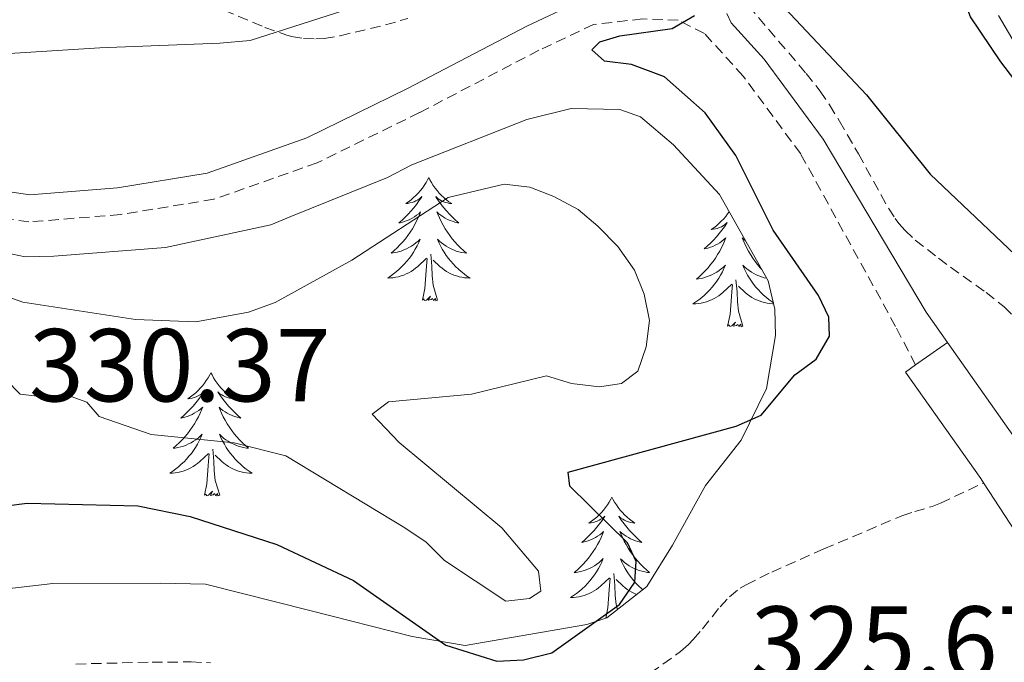
# Model space of a CAD drawing. Units: metres. Extents: x 589725 to 594219, y 4712424 to 4715453.
# Drawn here: x 593616 to 593711, y 4714843 to 4714905 of the extents above; entities that cross this region are included whole.
import ezdxf
from ezdxf.enums import TextEntityAlignment as Align

# ---------------------------------------------------------------- set-up
doc = ezdxf.new("R2010")
doc.units = ezdxf.units.M
doc.header["$MEASUREMENT"] = 0
doc.linetypes.add('TRAZOSX2', pattern=[1.5, 1, -0.5])
for name, color, linetype, lineweight in [('Level 11', 142, 'TRAZOSX2', 13), ('Level 13', 5, 'Continuous', 0), ('Level 21', 19, 'Continuous', 0), ('Level 35', 92, 'Continuous', 0), ('Level 36', 19, 'Continuous', 40), ('Level 4', 36, 'Continuous', 30), ('Level 41', 39, 'Continuous', 0), ('Level 5', 36, 'Continuous', 0)]:
    doc.layers.add(name, color=color, linetype=linetype, lineweight=lineweight)
doc.styles.add('Arial', font='ARIAL.TTF', dxfattribs={"height": 0.2})

msp = doc.modelspace()

# ---------------------------------------------------------------- linework, layer by layer
at = {"layer": 'Level 11', "color": 142, "linetype": 'TRAZOSX2', "lineweight": 13}
for points in [[(593684.53, 4714907.06, 325.7), (593686.06, 4714906.44, 325.43), (593690.94, 4714900.73, 325.27), (593691.64, 4714899.9, 325.21), (593692.99, 4714898.19, 324.98), (593693.91, 4714896.85, 324.85), (593694.87, 4714895.29, 324.79), (593696.7, 4714892.11, 324.69), (593699.6, 4714886.86, 324.39), (593700.26, 4714885.85, 324.29), (593700.62, 4714885.37, 324.24), (593701.21, 4714884.7, 324.16), (593702.2, 4714883.78, 324.04), (593704.45, 4714882.02, 323.81), (593705.6, 4714881.17, 323.73), (593709.04, 4714878.72, 323.58), (593710.79, 4714877.31, 323.49), (593711.59, 4714876.53, 323.45), (593712.66, 4714875.26, 323.38), (593713.28, 4714874.35, 323.21), (593714.08, 4714873.13, 322.87), (593714.49, 4714872.51, 322.81), (593716.87, 4714868.87, 323.04)], [(593635.36, 4714906.02, 328.08), (593639.31, 4714904.35, 327.98), (593641.34, 4714903.62, 327.93), (593641.9, 4714903.46, 327.92), (593643.07, 4714903.26, 327.89), (593644.26, 4714903.23, 327.86), (593645.05, 4714903.28, 327.85), (593646.6, 4714903.54, 327.81), (593650.97, 4714904.59, 327.66), (593653.14, 4714905.2, 327.54)], [(593676.58, 4714841.91, 324.27), (593679.51, 4714844, 324.18), (593680.27, 4714844.66, 324.17), (593680.74, 4714845.15, 324.16), (593681.62, 4714846.18, 324.15), (593683.32, 4714848.32, 324.15), (593684.23, 4714849.29, 324.14), (593685.26, 4714850.11, 324.13), (593685.84, 4714850.45, 324.11), (593688.32, 4714851.67, 324.04), (593693.37, 4714853.92, 323.9), (593700.9, 4714857.11, 323.68), (593702.14, 4714857.52, 323.58), (593703.82, 4714858.01, 323.41), (593704.63, 4714858.33, 323.4), (593708.8, 4714860.29, 323.52)], [(593621.03, 4714842.78, 325.3), (593628.41, 4714842.96, 325.26), (593632.18, 4714842.98, 325.23), (593634.07, 4714842.9, 325.21)]]:
    msp.add_polyline3d(points, dxfattribs=at)
at = {"layer": 'Level 13', "color": 5, "linetype": 'Continuous', "lineweight": 0, "ltscale": 0.5}
msp.add_polyline3d([(593710.24, 4714905.51, 326.22), (593711.84, 4714902.76, 326.24)], dxfattribs=at)
at = {"layer": 'Level 21', "color": 19, "linetype": 'TRAZOSX2', "lineweight": 0}
for points in [[(593684.41, 4714904.77, 326), (593683.04, 4714907.67, 326.2), (593681.89, 4714912.91, 326.35), (593681.26, 4714920.64, 326.6), (593681.45, 4714926.43, 327.29), (593682.77, 4714931.28, 327.79), (593684.39, 4714934.83, 328.58), (593686.07, 4714938.38, 328.83), (593687.11, 4714941, 329.07), (593686.9, 4714944.64, 329.02), (593685.78, 4714954.18, 328.53), (593683.65, 4714968.12, 328.03), (593682.27, 4714980.19, 327.39), (593682.18, 4714986.96, 327.09), (593682.62, 4714993.8, 327.19), (593683.66, 4715002.28, 327.39), (593683.65, 4715008.52, 327.54), (593683.21, 4715016.84, 327.19), (593681.56, 4715026.57, 326.75), (593679.17, 4715037.44, 326.6)], [(593702.23, 4714871.7, 324.11), (593700.3, 4714875.42, 324.25), (593691.12, 4714892.11, 325.28), (593685.57, 4714899.63, 325.93), (593681.82, 4714903.76, 326.03), (593679.28, 4714905.05, 326.21), (593675.86, 4714905.17, 326.87), (593671.09, 4714904.63, 326.87), (593665.81, 4714902.13, 327.15), (593654.28, 4714896.11, 328.36), (593644.39, 4714891.26, 329.21), (593634.4, 4714887.72, 330.05), (593625.37, 4714886.25, 330.52), (593616.51, 4714885.53, 331.17), (593605.17, 4714887.23, 331.64), (593595.33, 4714891.3, 332.29), (593588.31, 4714896.09, 333.13), (593581.01, 4714903.08, 333.98), (593575.53, 4714911.98, 334.82)]]:
    msp.add_polyline3d(points, dxfattribs=at)
at = {"layer": 'Level 21', "color": 19, "linetype": 'Continuous', "lineweight": 0}
for points in [[(593669.44, 4714906.72, 326.91), (593664.65, 4714904.45, 327.15), (593653.11, 4714898.42, 328.36), (593643.39, 4714893.66, 329.21), (593633.75, 4714890.25, 330.05), (593625.06, 4714888.82, 330.52), (593616.59, 4714888.14, 331.17), (593605.87, 4714889.75, 331.64), (593596.57, 4714893.59, 332.29), (593589.95, 4714898.11, 333.13), (593583.04, 4714904.72, 333.98), (593577.82, 4714913.21, 334.82), (593573.04, 4714923.55, 335.66), (593568.88, 4714933.65, 336.5), (593565.65, 4714940.59, 336.87), (593561.73, 4714945.54, 337.06), (593558.23, 4714948.16, 337.15), (593552.15, 4714950.85, 337.72), (593545.21, 4714953.4, 338.37)], [(593705.31, 4714873.87, 324.11), (593703.24, 4714876.8, 324.25), (593693.28, 4714893.54, 325.28), (593687.58, 4714901.28, 325.93), (593684.41, 4714904.77, 326)], [(593702.23, 4714871.7, 324.11), (593705.31, 4714873.87, 324.11)], [(593713.77, 4714861.76, 323.74), (593712.63, 4714863.49, 323.6), (593705.31, 4714873.87, 324.11)], [(593701.26, 4714871.01, 324.11), (593702.23, 4714871.7, 324.11)], [(593708.8, 4714860.29, 323.62), (593708.53, 4714860.71, 323.6), (593701.26, 4714871.01, 324.11)], [(593715.48, 4714850.08, 324.61), (593708.8, 4714860.29, 323.65)]]:
    msp.add_polyline3d(points, dxfattribs=at)
at = {"layer": 'Level 35', "color": 92, "linetype": 'Continuous', "lineweight": 0, "ltscale": 0.5}
for points in [[(593647.87, 4714906.26, 333.15), (593637.91, 4714903.09, 333.15), (593634.97, 4714902.83, 333.15), (593623.38, 4714902.37, 333.15), (593613.56, 4714901.76, 333.15), (593611.61, 4714900.93, 333.3), (593608.35, 4714897.52, 333.59), (593607.23, 4714894.74, 333.59), (593606.35, 4714890, 333.59), (593606.81, 4714887.26, 333.59), (593607.83, 4714885.31, 333.59), (593609.44, 4714883.97, 333.44), (593611.82, 4714883.05, 333.3), (593616.16, 4714882.16, 333.15), (593618.91, 4714882.22, 333), (593629.71, 4714883.05, 332.41), (593639.89, 4714885.25, 331.81), (593641.83, 4714886.07, 331.52), (593651.19, 4714889.82, 331.07)], [(593651.19, 4714889.82, 331.07), (593653.52, 4714891.05, 331.07), (593664.63, 4714895.43, 330.33), (593668.93, 4714896.51, 330.03), (593673.65, 4714896.42, 329.58), (593675.63, 4714895.68, 329.44), (593678.84, 4714892.99, 328.84), (593683.27, 4714888.18, 328.54), (593687.98, 4714879.83, 328.4), (593688.63, 4714877.09, 328.4), (593688.69, 4714874.54, 328.4), (593687.82, 4714869.41, 328.4), (593685.37, 4714864.44, 328.4), (593681.93, 4714860.03, 328.4), (593678.72, 4714854.26, 328.4), (593676.25, 4714850.27, 328.4), (593672.39, 4714847.24, 328.4), (593670.44, 4714846.6, 328.4), (593658.68, 4714844.57, 328.4), (593653.55, 4714845.44, 328.25), (593643.67, 4714847.97, 327.21), (593633.58, 4714850.5, 326.61), (593629.25, 4714850.6, 326.61), (593618.83, 4714850.56, 326.61), (593606.28, 4714849.1, 326.61)]]:
    msp.add_polyline3d(points, dxfattribs=at)
at = {"layer": 'Level 36', "color": 92, "linetype": 'Continuous', "lineweight": 0}
for points in [[(593655.17, 4714889.82), (593655.05, 4714889.6), (593654.9, 4714889.33), (593654.73, 4714889.06), (593654.55, 4714888.81), (593654.36, 4714888.56), (593654.15, 4714888.32), (593653.93, 4714888.09), (593653.7, 4714887.88), (593653.46, 4714887.67), (593653.21, 4714887.48), (593652.95, 4714887.31), (593653.15, 4714887.33), (593653.35, 4714887.37), (593653.55, 4714887.42), (593653.75, 4714887.49), (593653.93, 4714887.58), (593654.11, 4714887.67), (593654.29, 4714887.79), (593654.49, 4714887.98), (593654.45, 4714887.91), (593654.22, 4714887.57), (593653.98, 4714887.23), (593653.72, 4714886.91), (593653.46, 4714886.59), (593653.18, 4714886.29), (593652.88, 4714885.99), (593652.58, 4714885.71), (593652.27, 4714885.44), (593652.39, 4714885.46), (593652.64, 4714885.52), (593652.88, 4714885.59), (593653.12, 4714885.68), (593653.35, 4714885.78), (593653.57, 4714885.9), (593653.79, 4714886.03), (593653.99, 4714886.18), (593654.19, 4714886.33), (593654.38, 4714886.5), (593654.29, 4714886.28), (593654.13, 4714885.92), (593653.96, 4714885.57), (593653.78, 4714885.22), (593653.58, 4714884.88), (593653.37, 4714884.55), (593653.14, 4714884.23), (593652.9, 4714883.91), (593652.65, 4714883.61), (593652.38, 4714883.32), (593652.11, 4714883.04), (593651.82, 4714882.77), (593651.52, 4714882.51), (593651.72, 4714882.53), (593651.99, 4714882.58), (593652.25, 4714882.65), (593652.51, 4714882.72), (593652.76, 4714882.82), (593653.01, 4714882.93), (593653.25, 4714883.05), (593653.49, 4714883.19), (593653.71, 4714883.34), (593653.93, 4714883.5), (593654.13, 4714883.68), (593654.33, 4714883.87), (593654.19, 4714883.54)], [(593655.17, 4714889.82), (593655.28, 4714889.6), (593655.43, 4714889.33), (593655.6, 4714889.06), (593655.78, 4714888.81), (593655.98, 4714888.56), (593656.18, 4714888.32), (593656.4, 4714888.09), (593656.63, 4714887.88), (593656.87, 4714887.67), (593657.12, 4714887.48), (593657.38, 4714887.31), (593657.18, 4714887.33), (593656.98, 4714887.37), (593656.78, 4714887.42), (593656.59, 4714887.49), (593656.4, 4714887.58), (593656.22, 4714887.67), (593656.04, 4714887.79), (593655.84, 4714887.98), (593655.88, 4714887.91), (593656.11, 4714887.57), (593656.35, 4714887.23), (593656.61, 4714886.91), (593656.88, 4714886.59), (593657.16, 4714886.29), (593657.45, 4714885.99), (593657.75, 4714885.71), (593658.06, 4714885.44), (593657.94, 4714885.46), (593657.69, 4714885.52), (593657.45, 4714885.59), (593657.22, 4714885.68), (593656.99, 4714885.78), (593656.76, 4714885.9), (593656.55, 4714886.03), (593656.34, 4714886.18), (593656.14, 4714886.33), (593655.95, 4714886.5), (593656.04, 4714886.28), (593656.2, 4714885.92), (593656.37, 4714885.57), (593656.55, 4714885.22), (593656.75, 4714884.88), (593656.97, 4714884.55), (593657.19, 4714884.23), (593657.43, 4714883.91), (593657.68, 4714883.61), (593657.95, 4714883.32), (593658.22, 4714883.04), (593658.51, 4714882.77), (593658.81, 4714882.51), (593658.61, 4714882.53), (593658.34, 4714882.58), (593658.08, 4714882.65), (593657.82, 4714882.72), (593657.57, 4714882.82), (593657.32, 4714882.93), (593657.08, 4714883.05), (593656.84, 4714883.19), (593656.62, 4714883.34), (593656.4, 4714883.5), (593656.2, 4714883.68), (593656, 4714883.87), (593656.14, 4714883.54)], [(593684.21, 4714886.51), (593684.06, 4714886.3), (593683.87, 4714886.05), (593683.66, 4714885.81), (593683.44, 4714885.59), (593683.21, 4714885.37), (593682.97, 4714885.17), (593682.72, 4714884.97), (593682.46, 4714884.8), (593682.66, 4714884.82), (593682.87, 4714884.86), (593683.06, 4714884.91), (593683.26, 4714884.98), (593683.45, 4714885.07), (593683.63, 4714885.17), (593683.8, 4714885.28), (593684.01, 4714885.47), (593683.97, 4714885.4), (593683.74, 4714885.06), (593683.49, 4714884.72), (593683.24, 4714884.4), (593682.97, 4714884.08), (593682.69, 4714883.78), (593682.4, 4714883.48), (593682.09, 4714883.2), (593681.78, 4714882.93), (593681.91, 4714882.95), (593682.15, 4714883.01), (593682.39, 4714883.08), (593682.63, 4714883.17), (593682.86, 4714883.27), (593683.08, 4714883.39), (593683.3, 4714883.52), (593683.51, 4714883.67), (593683.7, 4714883.82), (593683.89, 4714883.99), (593683.8, 4714883.77), (593683.65, 4714883.41), (593683.48, 4714883.06), (593683.29, 4714882.71), (593683.09, 4714882.37), (593682.88, 4714882.04), (593682.65, 4714881.72), (593682.41, 4714881.41), (593682.16, 4714881.1), (593681.9, 4714880.81), (593681.62, 4714880.53), (593681.34, 4714880.26), (593681.04, 4714880), (593681.23, 4714880.03), (593681.5, 4714880.07), (593681.77, 4714880.14), (593682.02, 4714880.21), (593682.28, 4714880.31), (593682.53, 4714880.42), (593682.77, 4714880.54), (593683, 4714880.68), (593683.23, 4714880.83), (593683.44, 4714880.99), (593683.65, 4714881.17), (593683.84, 4714881.36), (593683.7, 4714881.03), (593683.55, 4714880.71), (593683.38, 4714880.39), (593683.2, 4714880.09)], [(593654.195, 4714883.537), (593654.035, 4714883.217), (593653.865, 4714882.897), (593653.685, 4714882.597), (593653.485, 4714882.297), (593653.275, 4714882.007), (593653.055, 4714881.727), (593652.825, 4714881.467), (593652.575, 4714881.207), (593652.315, 4714880.957), (593652.045, 4714880.727), (593651.765, 4714880.507), (593651.475, 4714880.297), (593651.195, 4714880.107), (593651.455, 4714880.117), (593651.715, 4714880.137), (593651.975, 4714880.177), (593652.235, 4714880.237), (593652.495, 4714880.307), (593652.745, 4714880.397), (593652.985, 4714880.497), (593653.225, 4714880.617), (593653.455, 4714880.747), (593653.675, 4714880.887), (593653.895, 4714881.047), (593654.095, 4714881.217), (593654.945, 4714882.017)], [(593656.145, 4714883.536), (593656.305, 4714883.216), (593656.475, 4714882.896), (593656.655, 4714882.596), (593656.855, 4714882.296), (593657.065, 4714882.006), (593657.285, 4714881.726), (593657.515, 4714881.466), (593657.765, 4714881.206), (593658.024, 4714880.956), (593658.294, 4714880.726), (593658.574, 4714880.506), (593658.854, 4714880.296), (593659.154, 4714880.106), (593658.884, 4714880.116), (593658.624, 4714880.136), (593658.354, 4714880.176), (593658.104, 4714880.236), (593657.844, 4714880.306), (593657.594, 4714880.396), (593657.354, 4714880.496), (593657.114, 4714880.616), (593656.884, 4714880.746), (593656.665, 4714880.886), (593656.445, 4714881.046), (593656.245, 4714881.216), (593655.585, 4714881.837)], [(593685.78, 4714883.72), (593685.66, 4714883.82), (593685.47, 4714883.99), (593685.56, 4714883.77), (593685.71, 4714883.41), (593685.88, 4714883.06), (593686.07, 4714882.71), (593686.27, 4714882.37), (593686.48, 4714882.04), (593686.71, 4714881.72), (593686.95, 4714881.41), (593687.2, 4714881.1), (593687.37, 4714880.92)], [(593656.02, 4714877.97), (593655.59, 4714879.41), (593655.5, 4714880.32), (593655.45, 4714881.27), (593655.35, 4714882.43)], [(593654.55, 4714877.97), (593654.79, 4714879.09), (593654.9, 4714880.83), (593654.95, 4714881.27), (593655.01, 4714881.99)], [(593687.84, 4714880.08), (593687.59, 4714880.14), (593687.34, 4714880.21), (593687.08, 4714880.31), (593686.83, 4714880.42), (593686.59, 4714880.54), (593686.36, 4714880.68), (593686.13, 4714880.83), (593685.92, 4714880.99), (593685.71, 4714881.17), (593685.52, 4714881.36), (593685.66, 4714881.03), (593685.81, 4714880.71), (593685.98, 4714880.39), (593686.16, 4714880.09), (593686.36, 4714879.79), (593686.57, 4714879.5), (593686.79, 4714879.23), (593687.03, 4714878.96), (593687.27, 4714878.7), (593687.53, 4714878.45), (593687.8, 4714878.22), (593688.08, 4714878), (593688.37, 4714877.79), (593688.48, 4714877.72)], [(593683.204, 4714880.093), (593683.003, 4714879.793), (593682.793, 4714879.503), (593682.573, 4714879.234), (593682.333, 4714878.964), (593682.093, 4714878.704), (593681.833, 4714878.454), (593681.563, 4714878.224), (593681.283, 4714878.004), (593680.993, 4714877.794), (593680.703, 4714877.604), (593680.973, 4714877.614), (593681.233, 4714877.634), (593681.493, 4714877.674), (593681.753, 4714877.734), (593682.003, 4714877.804), (593682.253, 4714877.894), (593682.503, 4714877.994), (593682.743, 4714878.114), (593682.973, 4714878.243), (593683.193, 4714878.393), (593683.403, 4714878.543), (593683.603, 4714878.713), (593684.453, 4714879.513)], [(593684.06, 4714875.46), (593684.31, 4714876.58), (593684.42, 4714878.32), (593684.47, 4714878.76), (593684.53, 4714879.48)], [(593685.53, 4714875.46), (593685.1, 4714876.9), (593685.01, 4714877.81), (593684.97, 4714878.76), (593684.86, 4714879.92)], [(593688.51, 4714877.6), (593688.39, 4714877.61), (593688.13, 4714877.63), (593687.87, 4714877.67), (593687.61, 4714877.73), (593687.36, 4714877.8), (593687.11, 4714877.89), (593686.86, 4714877.99), (593686.62, 4714878.11), (593686.39, 4714878.24), (593686.17, 4714878.39), (593685.96, 4714878.54), (593685.76, 4714878.71), (593685.1, 4714879.33)], [(593656.02, 4714877.97), (593655.84, 4714877.9), (593655.82, 4714878.14), (593655.63, 4714877.92), (593655.51, 4714878.12), (593655.39, 4714878.02), (593655.12, 4714877.96), (593655.32, 4714878.35), (593654.93, 4714877.97), (593654.74, 4714877.92), (593654.7, 4714878.08), (593654.55, 4714877.97)], [(593685.53, 4714875.46), (593685.36, 4714875.39), (593685.34, 4714875.63), (593685.15, 4714875.41), (593685.03, 4714875.61), (593684.91, 4714875.51), (593684.64, 4714875.45), (593684.83, 4714875.85), (593684.45, 4714875.47), (593684.26, 4714875.41), (593684.22, 4714875.57), (593684.06, 4714875.46)], [(593634.1, 4714870.95), (593633.99, 4714870.74), (593633.83, 4714870.46), (593633.66, 4714870.19), (593633.48, 4714869.94), (593633.29, 4714869.69), (593633.08, 4714869.45), (593632.86, 4714869.23), (593632.63, 4714869.01), (593632.39, 4714868.81), (593632.14, 4714868.62), (593631.88, 4714868.44), (593632.08, 4714868.46), (593632.28, 4714868.5), (593632.48, 4714868.55), (593632.68, 4714868.62), (593632.87, 4714868.71), (593633.05, 4714868.81), (593633.22, 4714868.92), (593633.43, 4714869.11), (593633.38, 4714869.05), (593633.15, 4714868.7), (593632.91, 4714868.36), (593632.65, 4714868.04), (593632.39, 4714867.72), (593632.11, 4714867.42), (593631.81, 4714867.12), (593631.51, 4714866.84), (593631.2, 4714866.57), (593631.32, 4714866.59), (593631.57, 4714866.65), (593631.81, 4714866.72), (593632.05, 4714866.81), (593632.28, 4714866.91), (593632.5, 4714867.03), (593632.72, 4714867.16), (593632.92, 4714867.31), (593633.12, 4714867.47), (593633.31, 4714867.63), (593633.22, 4714867.41), (593633.06, 4714867.05), (593632.89, 4714866.7), (593632.71, 4714866.35), (593632.51, 4714866.01), (593632.3, 4714865.68), (593632.07, 4714865.36), (593631.83, 4714865.05), (593631.58, 4714864.74), (593631.31, 4714864.45), (593631.04, 4714864.17), (593630.75, 4714863.9), (593630.46, 4714863.64), (593630.65, 4714863.67), (593630.92, 4714863.71), (593631.18, 4714863.78), (593631.44, 4714863.86), (593631.7, 4714863.95), (593631.94, 4714864.06), (593632.19, 4714864.18), (593632.42, 4714864.32), (593632.64, 4714864.47), (593632.86, 4714864.63), (593633.07, 4714864.81), (593633.26, 4714865), (593633.12, 4714864.67)], [(593634.1, 4714870.95), (593634.21, 4714870.74), (593634.36, 4714870.46), (593634.53, 4714870.19), (593634.71, 4714869.94), (593634.91, 4714869.69), (593635.11, 4714869.45), (593635.33, 4714869.23), (593635.56, 4714869.01), (593635.8, 4714868.81), (593636.05, 4714868.62), (593636.31, 4714868.44), (593636.11, 4714868.46), (593635.91, 4714868.5), (593635.71, 4714868.55), (593635.52, 4714868.62), (593635.33, 4714868.71), (593635.15, 4714868.81), (593634.97, 4714868.92), (593634.77, 4714869.11), (593634.81, 4714869.05), (593635.04, 4714868.7), (593635.28, 4714868.36), (593635.54, 4714868.04), (593635.81, 4714867.72), (593636.09, 4714867.42), (593636.38, 4714867.12), (593636.68, 4714866.84), (593636.99, 4714866.57), (593636.87, 4714866.59), (593636.63, 4714866.65), (593636.38, 4714866.72), (593636.15, 4714866.81), (593635.92, 4714866.91), (593635.69, 4714867.03), (593635.48, 4714867.16), (593635.27, 4714867.31), (593635.07, 4714867.47), (593634.89, 4714867.63), (593634.97, 4714867.41), (593635.13, 4714867.05), (593635.3, 4714866.7), (593635.49, 4714866.35), (593635.69, 4714866.01), (593635.9, 4714865.68), (593636.13, 4714865.36), (593636.36, 4714865.05), (593636.61, 4714864.74), (593636.88, 4714864.45), (593637.15, 4714864.17), (593637.44, 4714863.9), (593637.74, 4714863.64), (593637.54, 4714863.67), (593637.27, 4714863.71), (593637.01, 4714863.78), (593636.75, 4714863.86), (593636.5, 4714863.95), (593636.25, 4714864.06), (593636.01, 4714864.18), (593635.77, 4714864.32), (593635.55, 4714864.47), (593635.33, 4714864.63), (593635.13, 4714864.81), (593634.93, 4714865), (593635.07, 4714864.67)], [(593633.123, 4714864.67), (593632.973, 4714864.35), (593632.803, 4714864.03), (593632.613, 4714863.73), (593632.423, 4714863.43), (593632.213, 4714863.15), (593631.983, 4714862.87), (593631.753, 4714862.6), (593631.502, 4714862.34), (593631.242, 4714862.1), (593630.972, 4714861.86), (593630.702, 4714861.64), (593630.412, 4714861.43), (593630.122, 4714861.24), (593630.382, 4714861.25), (593630.652, 4714861.27), (593630.912, 4714861.31), (593631.172, 4714861.37), (593631.422, 4714861.44), (593631.672, 4714861.53), (593631.912, 4714861.63), (593632.152, 4714861.75), (593632.382, 4714861.88), (593632.612, 4714862.03), (593632.822, 4714862.18), (593633.022, 4714862.35), (593633.873, 4714863.149)], [(593635.073, 4714864.669), (593635.233, 4714864.349), (593635.403, 4714864.029), (593635.583, 4714863.729), (593635.783, 4714863.429), (593635.992, 4714863.149), (593636.212, 4714862.869), (593636.452, 4714862.599), (593636.692, 4714862.339), (593636.952, 4714862.099), (593637.222, 4714861.859), (593637.502, 4714861.639), (593637.792, 4714861.429), (593638.082, 4714861.239), (593637.812, 4714861.249), (593637.552, 4714861.269), (593637.292, 4714861.309), (593637.032, 4714861.369), (593636.772, 4714861.439), (593636.522, 4714861.529), (593636.282, 4714861.629), (593636.042, 4714861.749), (593635.812, 4714861.879), (593635.592, 4714862.029), (593635.382, 4714862.179), (593635.172, 4714862.349), (593634.512, 4714862.969)], [(593633.48, 4714859.1), (593633.72, 4714860.22), (593633.84, 4714861.96), (593633.88, 4714862.4), (593633.95, 4714863.12)], [(593634.95, 4714859.1), (593634.52, 4714860.54), (593634.43, 4714861.45), (593634.38, 4714862.4), (593634.28, 4714863.56)], [(593634.95, 4714859.1), (593634.77, 4714859.04), (593634.75, 4714859.27), (593634.57, 4714859.05), (593634.44, 4714859.26), (593634.32, 4714859.15), (593634.05, 4714859.09), (593634.25, 4714859.49), (593633.86, 4714859.11), (593633.68, 4714859.05), (593633.63, 4714859.21), (593633.48, 4714859.1)], [(593672.86, 4714858.93), (593672.75, 4714858.71), (593672.6, 4714858.44), (593672.43, 4714858.17), (593672.25, 4714857.91), (593672.05, 4714857.67), (593671.85, 4714857.43), (593671.63, 4714857.2), (593671.4, 4714856.99), (593671.16, 4714856.78), (593670.91, 4714856.59), (593670.65, 4714856.41), (593670.85, 4714856.44), (593671.05, 4714856.47), (593671.25, 4714856.53), (593671.44, 4714856.6), (593671.63, 4714856.68), (593671.81, 4714856.78), (593671.99, 4714856.89), (593672.19, 4714857.09), (593672.15, 4714857.02), (593671.92, 4714856.67), (593671.68, 4714856.34), (593671.42, 4714856.01), (593671.15, 4714855.7), (593670.87, 4714855.39), (593670.58, 4714855.1), (593670.28, 4714854.81), (593669.97, 4714854.54), (593670.09, 4714854.57), (593670.33, 4714854.63), (593670.58, 4714854.7), (593670.81, 4714854.79), (593671.04, 4714854.89), (593671.27, 4714855.01), (593671.48, 4714855.14), (593671.69, 4714855.28), (593671.89, 4714855.44), (593672.07, 4714855.61), (593671.99, 4714855.39), (593671.83, 4714855.03), (593671.66, 4714854.67), (593671.47, 4714854.33), (593671.27, 4714853.99), (593671.06, 4714853.65), (593670.83, 4714853.33), (593670.6, 4714853.02), (593670.35, 4714852.72), (593670.08, 4714852.43), (593669.81, 4714852.15), (593669.52, 4714851.87), (593669.22, 4714851.62), (593669.42, 4714851.64), (593669.69, 4714851.69), (593669.95, 4714851.75), (593670.21, 4714851.83), (593670.46, 4714851.93), (593670.71, 4714852.03), (593670.95, 4714852.16), (593671.19, 4714852.29), (593671.41, 4714852.44), (593671.63, 4714852.61), (593671.83, 4714852.78), (593672.03, 4714852.97), (593671.89, 4714852.65)], [(593672.86, 4714858.93), (593672.97, 4714858.71), (593673.13, 4714858.44), (593673.3, 4714858.17), (593673.48, 4714857.91), (593673.67, 4714857.67), (593673.88, 4714857.43), (593674.1, 4714857.2), (593674.33, 4714856.98), (593674.57, 4714856.78), (593674.82, 4714856.59), (593675.08, 4714856.41), (593674.88, 4714856.43), (593674.68, 4714856.47), (593674.48, 4714856.53), (593674.28, 4714856.6), (593674.09, 4714856.68), (593673.91, 4714856.78), (593673.74, 4714856.89), (593673.53, 4714857.09), (593673.58, 4714857.02), (593673.81, 4714856.67), (593674.05, 4714856.34), (593674.31, 4714856.01), (593674.57, 4714855.7), (593674.85, 4714855.39), (593675.15, 4714855.1), (593675.45, 4714854.81), (593675.76, 4714854.54), (593675.64, 4714854.57), (593675.39, 4714854.62), (593675.15, 4714854.7), (593674.91, 4714854.79), (593674.68, 4714854.89), (593674.46, 4714855.01), (593674.24, 4714855.14), (593674.04, 4714855.28)], [(593674.04, 4714855.275), (593673.84, 4714855.435), (593673.65, 4714855.605), (593673.74, 4714855.385), (593673.9, 4714855.025), (593674.07, 4714854.665), (593674.25, 4714854.325), (593674.45, 4714853.985), (593674.66, 4714853.645), (593674.89, 4714853.325), (593675.13, 4714853.025), (593675.38, 4714852.725), (593675.65, 4714852.435), (593675.919, 4714852.145), (593676.209, 4714851.875), (593676.499, 4714851.625), (593676.309, 4714851.645), (593676.039, 4714851.695), (593675.779, 4714851.755), (593675.519, 4714851.835), (593675.259, 4714851.925), (593675.019, 4714852.025), (593674.77, 4714852.155), (593674.54, 4714852.285), (593674.32, 4714852.435), (593674.1, 4714852.605), (593673.89, 4714852.775), (593673.7, 4714852.965), (593673.84, 4714852.645), (593673.99, 4714852.315), (593674.16, 4714852.005), (593674.349, 4714851.705), (593674.539, 4714851.405), (593674.749, 4714851.115), (593674.979, 4714850.835), (593675.209, 4714850.565), (593675.459, 4714850.315), (593675.719, 4714850.075), (593675.849, 4714849.955)], [(593671.89, 4714852.645), (593671.73, 4714852.315), (593671.56, 4714852.005), (593671.38, 4714851.705), (593671.18, 4714851.405), (593670.969, 4714851.116), (593670.749, 4714850.836), (593670.509, 4714850.566), (593670.269, 4714850.316), (593670.009, 4714850.066), (593669.739, 4714849.836), (593669.459, 4714849.606), (593669.169, 4714849.406), (593668.879, 4714849.206), (593669.149, 4714849.216), (593669.409, 4714849.246), (593669.669, 4714849.286), (593669.929, 4714849.346), (593670.189, 4714849.416), (593670.439, 4714849.506), (593670.679, 4714849.606), (593670.919, 4714849.726), (593671.149, 4714849.856), (593671.369, 4714849.995), (593671.579, 4714850.155), (593671.789, 4714850.325), (593672.629, 4714851.125)], [(593672.27, 4714847.2), (593672.49, 4714848.2), (593672.6, 4714849.94), (593672.65, 4714850.37), (593672.71, 4714851.09)], [(593673.42, 4714848.05), (593673.29, 4714848.52), (593673.19, 4714849.42), (593673.15, 4714850.37), (593673.05, 4714851.54)], [(593675.28, 4714849.51), (593675.05, 4714849.61), (593674.81, 4714849.73), (593674.58, 4714849.86), (593674.35, 4714850), (593674.14, 4714850.16), (593673.94, 4714850.33), (593673.28, 4714850.95)]]:
    msp.add_lwpolyline(points, dxfattribs=at)
at = {"layer": 'Level 4', "color": 36, "linetype": 'Continuous', "lineweight": 30}
for points in [[(593723.68, 4714885.28, 325), (593716.72, 4714892.84, 325), (593710.47, 4714901.01, 325), (593707.54, 4714905.35, 325), (593702.59, 4714918.33, 325), (593699.9, 4714928.8, 325), (593699.36, 4714931.34, 325), (593699.26, 4714933.92, 325), (593699.15, 4714936.95, 325), (593701.95, 4714934.02, 325), (593703.81, 4714931.24, 325), (593706.26, 4714926.98, 325), (593712.05, 4714908.75, 325), (593715.35, 4714901.61, 325), (593718.22, 4714897.46, 325), (593723.92, 4714890.79, 325), (593729.16, 4714886.06, 325)], [(593686.958, 4714909.032, 325), (593697.486, 4714897.821, 325), (593703.624, 4714890.151, 325), (593715.622, 4714878.76, 325)], [(593614.32, 4714858.09, 325), (593616.33, 4714858.34, 325), (593627.05, 4714858.09, 325), (593632.1, 4714857.06, 325), (593640.48, 4714854.35, 325), (593647.88, 4714850.86, 325), (593656.82, 4714844.59, 325), (593661.75, 4714843.06, 325), (593664.31, 4714843.2, 325), (593667.05, 4714843.87, 325), (593673.6, 4714848.52, 325), (593675.08, 4714850.7, 325), (593675.23, 4714852.71, 325), (593674.38, 4714854.5, 325), (593668.81, 4714859.98, 325), (593668.64, 4714861.32, 325), (593684.88, 4714865.79, 325), (593687.31, 4714866.83, 325), (593690.57, 4714870.73, 325), (593692.61, 4714872.26, 325), (593693.89, 4714874.5, 325), (593693.84, 4714876.31, 325), (593692.85, 4714878.43, 325), (593688.46, 4714884.75, 325), (593684.86, 4714891.95, 325), (593681.89, 4714896.07, 325), (593677.95, 4714899.56, 325), (593674.77, 4714900.77, 325), (593672.16, 4714901.09, 325), (593670.92, 4714902.18, 325), (593671.707, 4714902.934, 325), (593673.627, 4714903.524, 325), (593678.707, 4714904.253, 325), (593680.867, 4714905.503, 325)]]:
    msp.add_polyline3d(points, dxfattribs=at)
at = {"layer": 'Level 5', "color": 36, "linetype": 'Continuous', "lineweight": 0}
msp.add_polyline3d([(593610.73, 4714879.61, 330), (593615.91, 4714877.78, 330), (593626.8, 4714876.09, 330), (593632.64, 4714875.87, 330), (593637.75, 4714876.82, 330), (593640.32, 4714877.74, 330), (593647.73, 4714881.84, 330), (593657.05, 4714887.9, 330), (593662.44, 4714889.18, 330), (593664.93, 4714888.91, 330), (593667.25, 4714887.99, 330), (593669.61, 4714886.75, 330), (593671.52, 4714885.13, 330), (593673.45, 4714883.17, 330), (593675.05, 4714880.87, 330), (593675.98, 4714878.55, 330), (593676.52, 4714876.01, 330), (593676.18, 4714873.46, 330), (593675.39, 4714871.09, 330), (593673.8, 4714869.91, 330), (593671.66, 4714869.59, 330), (593668.97, 4714869.92, 330), (593666.54, 4714870.66, 330), (593659.29, 4714868.86, 330), (593651.27, 4714868.12, 330), (593649.69, 4714866.94, 330), (593652.31, 4714864.19, 330), (593662.24, 4714855.94, 330), (593665.76, 4714851.75, 330), (593666.01, 4714849.81, 330), (593664.89, 4714849.11, 330), (593662.62, 4714848.85, 330), (593656.69, 4714852.79, 330), (593654.9, 4714854.55, 330), (593652.84, 4714855.96, 330), (593641.35, 4714862.9, 330), (593636.34, 4714864.16, 330), (593628.32, 4714864.97, 330), (593623.3, 4714866.72, 330), (593622.12, 4714868.09, 330), (593620.23, 4714868.78, 330), (593618.16, 4714868.59, 330), (593615.67, 4714868.86, 330), (593614.3, 4714870.26, 330)], dxfattribs=at)

# ---------------------------------------------------------------- texts
at = {"layer": 'Level 41', "color": 19, "linetype": 'Continuous', "lineweight": 0, "style": 'Arial'}
for s, p in [('330.37', (593616.52, 4714865.99, 330.38)), ('325.67', (593686.3, 4714839.17, 325.67))]:
    msp.add_text(s, height=7, dxfattribs=at).set_placement(p, align=Align.BOTTOM_LEFT)

doc.saveas('drawing.dxf')
